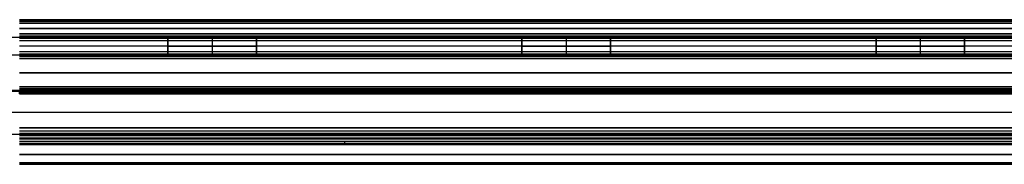
# Model space of a CAD drawing. Units: millimetres. Extents: x -256 to 246, y -1 to 1.
# Drawn here: x -100 to -88, y -1 to 1 of the extents above; entities that cross this region are included whole.
import ezdxf

# ---------------------------------------------------------------- set-up
doc = ezdxf.new("R2010")
doc.units = ezdxf.units.MM
doc.header["$LTSCALE"] = 20
doc.header["$MEASUREMENT"] = 0
for name, color, linetype, true_color in [('rettangolare 700x500$cornice', 5, 'Continuous', 0x0000ff), ('rettangolare 700x500$lamiera', 7, 'Continuous', 0x7d26cd), ('rettangolare 700x500$specchi', 7, 'Continuous', 0xc80000)]:
    doc.layers.add(name, color=color, linetype=linetype, true_color=true_color)

msp = doc.modelspace()

# ---------------------------------------------------------------- linework, layer by layer
at = {"layer": 'rettangolare 700x500$cornice'}
for p, q in [((-99.603, 0.819, 180.55), (-74.99, 0.819, 180.55)), ((-74.99, 0.819, 134.27), (-99.603, 0.819, 134.27)), ((-74.99, 0.579, 181.56), (-99.603, 0.579, 181.56)), ((-74.99, 0.579, 133.26), (-99.603, 0.579, 133.26)), ((-74.99, 0.519, 181.56), (-99.603, 0.519, 181.56)), ((-74.99, 0.519, 133.26), (-99.603, 0.519, 133.26)), ((-99.603, 0.459, 181.56), (-74.99, 0.459, 181.56)), ((-99.603, 0.459, 133.26), (-74.99, 0.459, 133.26)), ((-99.603, 0.008, 133.021), (-106.095, 0.008, 133.021)), ((-99.603, -0.021, 181.81), (-74.99, -0.021, 181.81)), ((-99.603, -0.021, 133.01), (-74.99, -0.021, 133.01)), ((-74.99, -0.231, 181.81), (-99.603, -0.231, 181.81)), ((-74.99, -0.231, 133.01), (-99.603, -0.231, 133.01)), ((-74.99, -0.441, 181.81), (-99.603, -0.441, 181.81)), ((-74.99, -0.441, 133.01), (-99.603, -0.441, 133.01))]:
    msp.add_line(p, q, dxfattribs=at)
for points in [[(-99.603, 0.819, 181.79), (-93.515, 0.819, 181.79), (-87.428, 0.819, 181.79)], [(-87.428, 0.819, 133.03), (-93.515, 0.819, 133.03), (-99.603, 0.819, 133.03)], [(-99.603, 0.815, 181.807), (-93.515, 0.815, 181.807), (-87.428, 0.815, 181.807)], [(-99.603, 0.815, 133.012), (-93.515, 0.815, 133.012), (-87.428, 0.815, 133.012)], [(-99.603, 0.808, 180.521), (-87.296, 0.808, 180.521), (-74.99, 0.808, 180.521)], [(-74.99, 0.808, 134.298), (-87.296, 0.808, 134.298), (-99.603, 0.808, 134.298)], [(-99.603, 0.803, 181.822), (-93.515, 0.803, 181.822), (-87.428, 0.803, 181.822)], [(-99.603, 0.803, 132.998), (-93.515, 0.803, 132.998), (-87.428, 0.803, 132.998)], [(-99.603, 0.779, 180.51), (-87.296, 0.779, 180.51), (-74.99, 0.779, 180.51)], [(-74.99, 0.779, 134.31), (-87.296, 0.779, 134.31), (-99.603, 0.779, 134.31)], [(-74.99, 0.719, 180.51), (-87.296, 0.719, 180.51), (-99.603, 0.719, 180.51)], [(-99.603, 0.719, 134.31), (-87.296, 0.719, 134.31), (-74.99, 0.719, 134.31)], [(-74.99, 0.659, 180.51), (-87.296, 0.659, 180.51), (-99.603, 0.659, 180.51)], [(-99.603, 0.659, 134.31), (-87.296, 0.659, 134.31), (-74.99, 0.659, 134.31)], [(-74.99, 0.631, 180.521), (-87.296, 0.631, 180.521), (-99.603, 0.631, 180.521)], [(-99.603, 0.631, 134.298), (-87.296, 0.631, 134.298), (-74.99, 0.631, 134.298)], [(-74.99, 0.619, 180.55), (-87.296, 0.619, 180.55), (-99.603, 0.619, 180.55)], [(-74.99, 0.619, 181.52), (-87.296, 0.619, 181.52), (-99.603, 0.619, 181.52)], [(-74.99, 0.619, 133.3), (-87.296, 0.619, 133.3), (-99.603, 0.619, 133.3)], [(-99.603, 0.619, 134.27), (-87.296, 0.619, 134.27), (-74.99, 0.619, 134.27)], [(-74.99, 0.608, 181.548), (-87.296, 0.608, 181.548), (-99.603, 0.608, 181.548)], [(-74.99, 0.608, 133.271), (-87.296, 0.608, 133.271), (-99.603, 0.608, 133.271)], [(-99.603, 0.431, 181.548), (-87.296, 0.431, 181.548), (-74.99, 0.431, 181.548)], [(-99.603, 0.431, 133.271), (-87.296, 0.431, 133.271), (-74.99, 0.431, 133.271)], [(-99.603, 0.419, 180.55), (-87.296, 0.419, 180.55), (-74.99, 0.419, 180.55)], [(-99.603, 0.419, 181.52), (-87.296, 0.419, 181.52), (-74.99, 0.419, 181.52)], [(-74.99, 0.419, 134.27), (-87.296, 0.419, 134.27), (-99.603, 0.419, 134.27)], [(-99.603, 0.419, 133.3), (-87.296, 0.419, 133.3), (-74.99, 0.419, 133.3)], [(-74.99, 0.419, 182.11), (-87.296, 0.419, 182.11), (-99.603, 0.419, 182.11)], [(-99.603, 0.419, 132.71), (-87.296, 0.419, 132.71), (-74.99, 0.419, 132.71)], [(-99.603, 0.408, 180.521), (-87.296, 0.408, 180.521), (-74.99, 0.408, 180.521)], [(-74.99, 0.408, 134.298), (-87.296, 0.408, 134.298), (-99.603, 0.408, 134.298)], [(-99.603, 0.379, 180.51), (-87.296, 0.379, 180.51), (-74.99, 0.379, 180.51)], [(-74.99, 0.379, 134.31), (-87.296, 0.379, 134.31), (-99.603, 0.379, 134.31)], [(-74.99, 0.219, 180.51), (-87.296, 0.219, 180.51), (-99.603, 0.219, 180.51)], [(-99.603, 0.219, 134.31), (-87.296, 0.219, 134.31), (-74.99, 0.219, 134.31)], [(-99.603, 0.059, 180.51), (-87.296, 0.059, 180.51), (-74.99, 0.059, 180.51)], [(-74.99, 0.059, 134.31), (-87.296, 0.059, 134.31), (-99.603, 0.059, 134.31)], [(-99.603, 0.041, 182.394), (-93.515, 0.041, 182.394), (-87.428, 0.041, 182.394)], [(-99.603, 0.041, 132.426), (-93.515, 0.041, 132.426), (-87.428, 0.041, 132.426)], [(-99.603, 0.031, 180.521), (-87.296, 0.031, 180.521), (-74.99, 0.031, 180.521)], [(-74.99, 0.031, 134.298), (-87.296, 0.031, 134.298), (-99.603, 0.031, 134.298)], [(-99.603, 0.019, 180.55), (-87.296, 0.019, 180.55), (-74.99, 0.019, 180.55)], [(-99.603, 0.019, 181.77), (-87.296, 0.019, 181.77), (-74.99, 0.019, 181.77)], [(-74.99, 0.019, 134.27), (-87.296, 0.019, 134.27), (-99.603, 0.019, 134.27)], [(-99.603, 0.019, 133.05), (-87.296, 0.019, 133.05), (-74.99, 0.019, 133.05)], [(-99.603, 0.019, 182.402), (-93.515, 0.019, 182.402), (-87.428, 0.019, 182.402)], [(-99.603, 0.019, 132.418), (-93.515, 0.019, 132.418), (-87.428, 0.019, 132.418)], [(-99.603, 0.008, 181.798), (-87.296, 0.008, 181.798), (-74.99, 0.008, 181.798)], [(-99.603, -0.004, 182.396), (-93.515, -0.004, 182.396), (-87.428, -0.004, 182.396)], [(-99.603, -0.004, 132.423), (-93.515, -0.004, 132.423), (-87.428, -0.004, 132.423)], [(-74.99, -0.406, 182.16), (-87.296, -0.406, 182.16), (-99.603, -0.406, 182.16)], [(-99.603, -0.406, 132.66), (-87.296, -0.406, 132.66), (-74.99, -0.406, 132.66)], [(-74.99, -0.469, 181.798), (-87.296, -0.469, 181.798), (-99.603, -0.469, 181.798)], [(-74.99, -0.469, 133.021), (-87.296, -0.469, 133.021), (-99.603, -0.469, 133.021)], [(-74.99, -0.481, 181.77), (-87.296, -0.481, 181.77), (-99.603, -0.481, 181.77)], [(-99.603, -0.481, 181.45), (-87.296, -0.481, 181.45), (-74.99, -0.481, 181.45)], [(-74.99, -0.481, 133.05), (-87.296, -0.481, 133.05), (-99.603, -0.481, 133.05)], [(-74.99, -0.481, 133.37), (-87.296, -0.481, 133.37), (-99.603, -0.481, 133.37)], [(-99.603, -0.492, 181.421), (-87.296, -0.492, 181.421), (-74.99, -0.492, 181.421)], [(-74.99, -0.492, 133.398), (-87.296, -0.492, 133.398), (-99.603, -0.492, 133.398)], [(-99.603, -0.521, 181.41), (-87.296, -0.521, 181.41), (-74.99, -0.521, 181.41)], [(-74.99, -0.521, 133.41), (-87.296, -0.521, 133.41), (-99.603, -0.521, 133.41)], [(-99.603, -0.531, 181.41), (-87.296, -0.531, 181.41), (-74.99, -0.531, 181.41)], [(-74.99, -0.531, 133.41), (-87.296, -0.531, 133.41), (-99.603, -0.531, 133.41)], [(-99.603, -0.556, 181.41), (-93.515, -0.556, 181.41), (-87.428, -0.556, 181.41)], [(-99.603, -0.556, 133.41), (-93.515, -0.556, 133.41), (-87.428, -0.556, 133.41)], [(-99.603, -0.577, 181.416), (-93.515, -0.577, 181.416), (-87.428, -0.577, 181.416)], [(-99.603, -0.577, 133.404), (-93.515, -0.577, 133.404), (-87.428, -0.577, 133.404)], [(-99.603, -0.592, 181.432), (-93.515, -0.592, 181.432), (-87.428, -0.592, 181.432)], [(-99.603, -0.592, 133.387), (-93.515, -0.592, 133.387), (-87.428, -0.592, 133.387)], [(-99.603, -0.706, 181.66), (-87.296, -0.706, 181.66), (-74.99, -0.706, 181.66)], [(-74.99, -0.706, 133.16), (-87.296, -0.706, 133.16), (-99.603, -0.706, 133.16)], [(-99.603, -0.798, 181.929), (-93.515, -0.798, 181.929), (-87.428, -0.798, 181.929)], [(-99.603, -0.798, 132.891), (-93.515, -0.798, 132.891), (-87.428, -0.798, 132.891)], [(-99.603, -0.814, 181.876), (-93.515, -0.814, 181.876), (-87.428, -0.814, 181.876)], [(-99.603, -0.814, 132.943), (-93.515, -0.814, 132.943), (-87.428, -0.814, 132.943)], [(-99.603, -0.816, 181.905), (-93.515, -0.816, 181.905), (-87.428, -0.816, 181.905)], [(-99.603, -0.816, 132.914), (-93.515, -0.816, 132.914), (-87.428, -0.816, 132.914)]]:
    msp.add_open_spline(points, degree=2, dxfattribs=at)
for points, weights in [([(-99.603, -0.021, 133.01), (-99.603, 0.019, 133.01), (-99.603, 0.019, 133.05)], [1, 0.707106851017, 0.999999860338]), ([(-99.603, 0.008, 133.021), (-87.296, 0.008, 133.021), (-74.99, 0.008, 133.021)], [0.853553390593, 0.853553390593, 0.853553390594]), ([(-95.928, -0.592, 181.432), (-95.928, -0.581, 181.41), (-95.928, -0.556, 181.41)], [1, 0.85065080845, 1]), ([(-95.928, -0.592, 133.387), (-95.928, -0.581, 133.41), (-95.928, -0.556, 133.41)], [1, 0.85065080845, 1]), ([(-96.178, -0.814, 181.876), (-96.178, -0.831, 181.91), (-96.178, -0.798, 181.929)], [1, 0.730761208523, 1]), ([(-96.178, -0.814, 132.943), (-96.178, -0.831, 132.91), (-96.178, -0.798, 132.891)], [1, 0.730761208523, 1])]:
    msp.add_rational_spline(points, weights, degree=2, dxfattribs=at)
at = {"layer": 'rettangolare 700x500$lamiera'}
for p, q in [((-97.928, 0.619, 180.835), (-97.928, 0.419, 180.835)), ((-97.928, 0.419, 181.235), (-97.928, 0.619, 181.235)), ((-97.928, 0.419, 133.585), (-97.928, 0.619, 133.585)), ((-97.928, 0.419, 133.985), (-97.928, 0.619, 133.985)), ((-97.928, 0.619, 181.035), (-97.928, 0.419, 181.035)), ((-97.928, 0.619, 133.785), (-97.928, 0.419, 133.785)), ((-97.428, 0.619, 181.235), (-97.428, 0.419, 181.235)), ((-97.428, 0.619, 180.835), (-97.428, 0.419, 180.835)), ((-97.428, 0.619, 133.585), (-97.428, 0.419, 133.585)), ((-97.428, 0.619, 133.985), (-97.428, 0.419, 133.985)), ((-96.928, 0.419, 181.235), (-96.928, 0.619, 181.235)), ((-96.928, 0.419, 180.835), (-96.928, 0.619, 180.835)), ((-96.928, 0.619, 133.985), (-96.928, 0.419, 133.985)), ((-96.928, 0.419, 133.585), (-96.928, 0.619, 133.585)), ((-96.928, 0.619, 181.035), (-96.928, 0.419, 181.035)), ((-96.928, 0.619, 133.785), (-96.928, 0.419, 133.785)), ((-93.928, 0.619, 180.835), (-93.928, 0.419, 180.835)), ((-93.928, 0.419, 181.235), (-93.928, 0.619, 181.235)), ((-93.928, 0.419, 133.585), (-93.928, 0.619, 133.585)), ((-93.928, 0.419, 133.985), (-93.928, 0.619, 133.985)), ((-93.928, 0.619, 181.035), (-93.928, 0.419, 181.035)), ((-93.928, 0.619, 133.785), (-93.928, 0.419, 133.785)), ((-93.428, 0.619, 181.235), (-93.428, 0.419, 181.235)), ((-93.428, 0.619, 180.835), (-93.428, 0.419, 180.835)), ((-93.428, 0.619, 133.585), (-93.428, 0.419, 133.585)), ((-93.428, 0.619, 133.985), (-93.428, 0.419, 133.985)), ((-92.928, 0.419, 181.235), (-92.928, 0.619, 181.235)), ((-92.928, 0.419, 180.835), (-92.928, 0.619, 180.835)), ((-92.928, 0.619, 133.985), (-92.928, 0.419, 133.985)), ((-92.928, 0.419, 133.585), (-92.928, 0.619, 133.585)), ((-92.928, 0.619, 181.035), (-92.928, 0.419, 181.035)), ((-92.928, 0.619, 133.785), (-92.928, 0.419, 133.785)), ((-89.928, 0.619, 180.835), (-89.928, 0.419, 180.835)), ((-89.928, 0.419, 181.235), (-89.928, 0.619, 181.235)), ((-89.928, 0.419, 133.585), (-89.928, 0.619, 133.585)), ((-89.928, 0.419, 133.985), (-89.928, 0.619, 133.985)), ((-89.928, 0.619, 181.035), (-89.928, 0.419, 181.035)), ((-89.928, 0.619, 133.785), (-89.928, 0.419, 133.785)), ((-89.428, 0.619, 181.235), (-89.428, 0.419, 181.235)), ((-89.428, 0.619, 180.835), (-89.428, 0.419, 180.835)), ((-89.428, 0.619, 133.585), (-89.428, 0.419, 133.585)), ((-89.428, 0.619, 133.985), (-89.428, 0.419, 133.985)), ((-88.928, 0.419, 181.235), (-88.928, 0.619, 181.235)), ((-88.928, 0.419, 180.835), (-88.928, 0.619, 180.835)), ((-88.928, 0.619, 133.985), (-88.928, 0.419, 133.985)), ((-88.928, 0.419, 133.585), (-88.928, 0.619, 133.585)), ((-88.928, 0.619, 181.035), (-88.928, 0.419, 181.035)), ((-88.928, 0.619, 133.785), (-88.928, 0.419, 133.785)), ((-74.99, 0.519, 181.56), (-99.603, 0.519, 181.56)), ((-74.99, 0.519, 133.26), (-99.603, 0.519, 133.26)), ((-97.928, 0.519, 181.235), (-97.928, 0.519, 180.835)), ((-96.928, 0.519, 181.235), (-97.928, 0.519, 181.235)), ((-97.928, 0.519, 180.835), (-96.928, 0.519, 180.835)), ((-97.928, 0.519, 133.585), (-96.928, 0.519, 133.585)), ((-97.928, 0.519, 133.985), (-97.928, 0.519, 133.585)), ((-96.928, 0.519, 133.985), (-97.928, 0.519, 133.985)), ((-96.928, 0.519, 180.835), (-96.928, 0.519, 181.235)), ((-96.928, 0.519, 133.585), (-96.928, 0.519, 133.985)), ((-93.928, 0.519, 181.235), (-93.928, 0.519, 180.835)), ((-92.928, 0.519, 181.235), (-93.928, 0.519, 181.235)), ((-93.928, 0.519, 180.835), (-92.928, 0.519, 180.835)), ((-93.928, 0.519, 133.585), (-92.928, 0.519, 133.585)), ((-93.928, 0.519, 133.985), (-93.928, 0.519, 133.585)), ((-92.928, 0.519, 133.985), (-93.928, 0.519, 133.985)), ((-92.928, 0.519, 180.835), (-92.928, 0.519, 181.235)), ((-92.928, 0.519, 133.585), (-92.928, 0.519, 133.985)), ((-89.928, 0.519, 181.235), (-89.928, 0.519, 180.835)), ((-88.928, 0.519, 181.235), (-89.928, 0.519, 181.235)), ((-89.928, 0.519, 180.835), (-88.928, 0.519, 180.835)), ((-89.928, 0.519, 133.585), (-88.928, 0.519, 133.585)), ((-89.928, 0.519, 133.985), (-89.928, 0.519, 133.585)), ((-88.928, 0.519, 133.985), (-89.928, 0.519, 133.985)), ((-88.928, 0.519, 180.835), (-88.928, 0.519, 181.235)), ((-88.928, 0.519, 133.585), (-88.928, 0.519, 133.985))]:
    msp.add_line(p, q, dxfattribs=at)
for points in [[(-87.938, 0.619, 157.41), (-97.924, 0.619, 157.41), (-107.91, 0.619, 157.41)], [(-99.603, 0.619, 181.56), (-87.296, 0.619, 181.56), (-74.99, 0.619, 181.56)], [(-99.603, 0.619, 133.26), (-87.296, 0.619, 133.26), (-74.99, 0.619, 133.26)], [(-97.928, 0.619, 181.235), (-97.928, 0.619, 181.035), (-97.928, 0.619, 180.835)], [(-96.928, 0.619, 181.235), (-97.428, 0.619, 181.235), (-97.928, 0.619, 181.235)], [(-97.928, 0.619, 180.835), (-97.428, 0.619, 180.835), (-96.928, 0.619, 180.835)], [(-97.928, 0.619, 133.585), (-97.428, 0.619, 133.585), (-96.928, 0.619, 133.585)], [(-97.928, 0.619, 133.985), (-97.928, 0.619, 133.785), (-97.928, 0.619, 133.585)], [(-96.928, 0.619, 133.985), (-97.428, 0.619, 133.985), (-97.928, 0.619, 133.985)], [(-96.928, 0.619, 180.835), (-96.928, 0.619, 181.035), (-96.928, 0.619, 181.235)], [(-96.928, 0.619, 133.585), (-96.928, 0.619, 133.785), (-96.928, 0.619, 133.985)], [(-93.928, 0.619, 181.235), (-93.928, 0.619, 181.035), (-93.928, 0.619, 180.835)], [(-92.928, 0.619, 181.235), (-93.428, 0.619, 181.235), (-93.928, 0.619, 181.235)], [(-93.928, 0.619, 180.835), (-93.428, 0.619, 180.835), (-92.928, 0.619, 180.835)], [(-93.928, 0.619, 133.585), (-93.428, 0.619, 133.585), (-92.928, 0.619, 133.585)], [(-93.928, 0.619, 133.985), (-93.928, 0.619, 133.785), (-93.928, 0.619, 133.585)], [(-92.928, 0.619, 133.985), (-93.428, 0.619, 133.985), (-93.928, 0.619, 133.985)], [(-92.928, 0.619, 180.835), (-92.928, 0.619, 181.035), (-92.928, 0.619, 181.235)], [(-92.928, 0.619, 133.585), (-92.928, 0.619, 133.785), (-92.928, 0.619, 133.985)], [(-89.928, 0.619, 181.235), (-89.928, 0.619, 181.035), (-89.928, 0.619, 180.835)], [(-88.928, 0.619, 181.235), (-89.428, 0.619, 181.235), (-89.928, 0.619, 181.235)], [(-89.928, 0.619, 180.835), (-89.428, 0.619, 180.835), (-88.928, 0.619, 180.835)], [(-89.928, 0.619, 133.585), (-89.428, 0.619, 133.585), (-88.928, 0.619, 133.585)], [(-89.928, 0.619, 133.985), (-89.928, 0.619, 133.785), (-89.928, 0.619, 133.585)], [(-88.928, 0.619, 133.985), (-89.428, 0.619, 133.985), (-89.928, 0.619, 133.985)], [(-88.928, 0.619, 180.835), (-88.928, 0.619, 181.035), (-88.928, 0.619, 181.235)], [(-88.928, 0.619, 133.585), (-88.928, 0.619, 133.785), (-88.928, 0.619, 133.985)], [(-87.938, 0.419, 157.41), (-97.924, 0.419, 157.41), (-107.91, 0.419, 157.41)], [(-99.603, 0.419, 181.56), (-87.296, 0.419, 181.56), (-74.99, 0.419, 181.56)], [(-99.603, 0.419, 133.26), (-87.296, 0.419, 133.26), (-74.99, 0.419, 133.26)], [(-97.928, 0.419, 180.835), (-97.928, 0.419, 181.035), (-97.928, 0.419, 181.235)], [(-97.928, 0.419, 181.235), (-97.428, 0.419, 181.235), (-96.928, 0.419, 181.235)], [(-96.928, 0.419, 180.835), (-97.428, 0.419, 180.835), (-97.928, 0.419, 180.835)], [(-96.928, 0.419, 133.585), (-97.428, 0.419, 133.585), (-97.928, 0.419, 133.585)], [(-97.928, 0.419, 133.585), (-97.928, 0.419, 133.785), (-97.928, 0.419, 133.985)], [(-97.928, 0.419, 133.985), (-97.428, 0.419, 133.985), (-96.928, 0.419, 133.985)], [(-96.928, 0.419, 181.235), (-96.928, 0.419, 181.035), (-96.928, 0.419, 180.835)], [(-96.928, 0.419, 133.985), (-96.928, 0.419, 133.785), (-96.928, 0.419, 133.585)], [(-93.928, 0.419, 180.835), (-93.928, 0.419, 181.035), (-93.928, 0.419, 181.235)], [(-93.928, 0.419, 181.235), (-93.428, 0.419, 181.235), (-92.928, 0.419, 181.235)], [(-92.928, 0.419, 180.835), (-93.428, 0.419, 180.835), (-93.928, 0.419, 180.835)], [(-92.928, 0.419, 133.585), (-93.428, 0.419, 133.585), (-93.928, 0.419, 133.585)], [(-93.928, 0.419, 133.585), (-93.928, 0.419, 133.785), (-93.928, 0.419, 133.985)], [(-93.928, 0.419, 133.985), (-93.428, 0.419, 133.985), (-92.928, 0.419, 133.985)], [(-92.928, 0.419, 181.235), (-92.928, 0.419, 181.035), (-92.928, 0.419, 180.835)], [(-92.928, 0.419, 133.985), (-92.928, 0.419, 133.785), (-92.928, 0.419, 133.585)], [(-89.928, 0.419, 180.835), (-89.928, 0.419, 181.035), (-89.928, 0.419, 181.235)], [(-89.928, 0.419, 181.235), (-89.428, 0.419, 181.235), (-88.928, 0.419, 181.235)], [(-88.928, 0.419, 180.835), (-89.428, 0.419, 180.835), (-89.928, 0.419, 180.835)], [(-88.928, 0.419, 133.585), (-89.428, 0.419, 133.585), (-89.928, 0.419, 133.585)], [(-89.928, 0.419, 133.585), (-89.928, 0.419, 133.785), (-89.928, 0.419, 133.985)], [(-89.928, 0.419, 133.985), (-89.428, 0.419, 133.985), (-88.928, 0.419, 133.985)], [(-88.928, 0.419, 181.235), (-88.928, 0.419, 181.035), (-88.928, 0.419, 180.835)], [(-88.928, 0.419, 133.985), (-88.928, 0.419, 133.785), (-88.928, 0.419, 133.585)]]:
    msp.add_open_spline(points, degree=2, dxfattribs=at)
at = {"layer": 'rettangolare 700x500$specchi'}
for points in [[(-63.586, 0.019, 157.41), (-87.428, 0.019, 157.41), (-111.27, 0.019, 157.41)], [(-99.603, 0.019, 181.81), (-87.296, 0.019, 181.81), (-74.99, 0.019, 181.81)], [(-99.603, 0.019, 133.01), (-87.296, 0.019, 133.01), (-74.99, 0.019, 133.01)], [(-63.586, -0.231, 181.81), (-87.428, -0.231, 181.81), (-111.27, -0.231, 181.81)], [(-63.586, -0.231, 133.01), (-87.428, -0.231, 133.01), (-111.27, -0.231, 133.01)], [(-63.586, -0.481, 157.41), (-87.428, -0.481, 157.41), (-111.27, -0.481, 157.41)], [(-74.99, -0.481, 181.81), (-87.296, -0.481, 181.81), (-99.603, -0.481, 181.81)], [(-74.99, -0.481, 133.01), (-87.296, -0.481, 133.01), (-99.603, -0.481, 133.01)]]:
    msp.add_open_spline(points, degree=2, dxfattribs=at)

doc.saveas('drawing.dxf')
